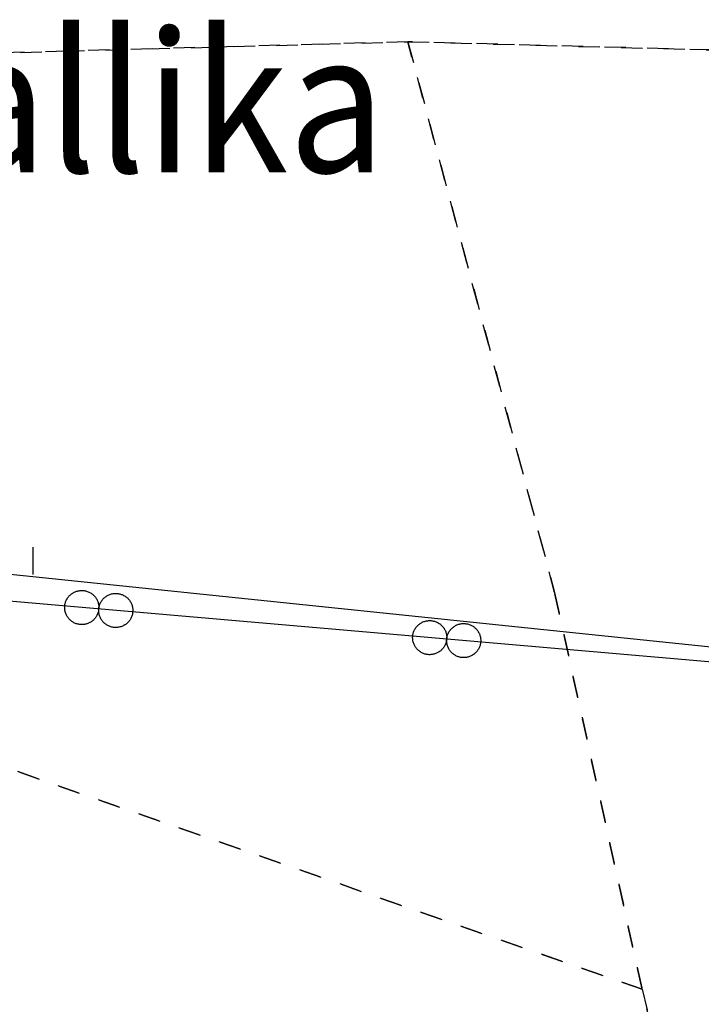
# Model space of a CAD drawing. Extents: x 618403 to 622328, y 6605238 to 6607957.
# Drawn here: x 618877 to 618909, y 6606912 to 6606958 of the extents above; entities that cross this region are included whole.
import ezdxf

# ---------------------------------------------------------------- set-up
doc = ezdxf.new("R2010")
doc.units = 0
doc.linetypes.add('XKITLINE00', pattern=[0])
doc.linetypes.add('XKITLINE01', pattern=[2, 1, -1])

msp = doc.modelspace()

# ---------------------------------------------------------------- linework, layer by layer
at = {"color": 2, "linetype": 'XKITLINE01'}
for p, q in [((618895.129, 6606957.051), (618844.98, 6606955.672)), ((618844.98, 6606955.672), (618895.129, 6606957.051)), ((618923.34, 6606956.289), (618895.129, 6606957.051)), ((618895.129, 6606957.051), (618902.012, 6606931.211)), ((618902.012, 6606931.211), (618895.129, 6606957.051)), ((618895.129, 6606957.051), (618923.34, 6606956.289)), ((618906.109, 6606912.59), (618846.672, 6606933.328)), ((618846.672, 6606933.328), (618906.109, 6606912.59)), ((618902.012, 6606931.211), (618906.109, 6606912.59)), ((618906.109, 6606912.59), (618902.012, 6606931.211)), ((618906.109, 6606912.59), (618923.699, 6606842.828)), ((618923.699, 6606842.828), (618906.109, 6606912.59))]:
    msp.add_line(p, q, dxfattribs=at)
at = {"color": 7, "linetype": 'XKITLINE00'}
msp.add_line((618877.563, 6606932.056), (618877.56, 6606933.33), dxfattribs=at)
at = {"color": 3, "linetype": 'XKITLINE00'}
msp.add_line((618870.551, 6606932.68), (618924.188, 6606927.125), dxfattribs=at)
at = {"color": 200, "linetype": 'XKITLINE00'}
for p, q in [((618923.418, 6606926.73), (618870.48, 6606931.313)), ((618879.21, 6606931.003), (618879.236, 6606931.033)), ((618879.236, 6606931.033), (618879.262, 6606931.062)), ((618879.262, 6606931.062), (618879.291, 6606931.089)), ((618879.291, 6606931.089), (618879.32, 6606931.115)), ((618879.32, 6606931.115), (618879.351, 6606931.14)), ((618879.351, 6606931.14), (618879.382, 6606931.163)), ((618879.382, 6606931.163), (618879.415, 6606931.184)), ((618879.415, 6606931.184), (618879.449, 6606931.204)), ((618879.449, 6606931.204), (618879.484, 6606931.222)), ((618879.484, 6606931.222), (618879.52, 6606931.238)), ((618879.52, 6606931.238), (618879.556, 6606931.253)), ((618879.556, 6606931.253), (618879.593, 6606931.266)), ((618879.593, 6606931.266), (618879.631, 6606931.277)), ((618879.631, 6606931.277), (618879.669, 6606931.286)), ((618879.669, 6606931.286), (618879.708, 6606931.293)), ((618879.708, 6606931.293), (618879.747, 6606931.298)), ((618879.747, 6606931.298), (618879.786, 6606931.301)), ((618879.786, 6606931.301), (618879.825, 6606931.303)), ((618879.825, 6606931.303), (618879.865, 6606931.302)), ((618879.865, 6606931.302), (618879.904, 6606931.3)), ((618879.904, 6606931.3), (618879.943, 6606931.296)), ((618879.943, 6606931.296), (618879.982, 6606931.289)), ((618879.982, 6606931.289), (618880.02, 6606931.281)), ((618880.02, 6606931.281), (618880.058, 6606931.271)), ((618880.058, 6606931.271), (618880.095, 6606931.259)), ((618880.095, 6606931.259), (618880.132, 6606931.246)), ((618880.132, 6606931.246), (618880.168, 6606931.23)), ((618880.168, 6606931.23), (618880.203, 6606931.213)), ((618880.203, 6606931.213), (618880.238, 6606931.194)), ((618880.238, 6606931.194), (618880.271, 6606931.173)), ((618880.271, 6606931.173), (618880.304, 6606931.151)), ((618880.304, 6606931.151), (618880.335, 6606931.127)), ((618880.335, 6606931.127), (618880.365, 6606931.102)), ((618880.365, 6606931.102), (618880.394, 6606931.075)), ((618880.394, 6606931.075), (618880.421, 6606931.047)), ((618880.421, 6606931.047), (618880.447, 6606931.018)), ((618880.945, 6606931.002), (618880.976, 6606931.025)), ((618880.976, 6606931.025), (618881.009, 6606931.046)), ((618881.009, 6606931.046), (618881.043, 6606931.066)), ((618881.043, 6606931.066), (618881.078, 6606931.084)), ((618881.078, 6606931.084), (618881.114, 6606931.1)), ((618881.114, 6606931.1), (618881.15, 6606931.115)), ((618881.15, 6606931.115), (618881.188, 6606931.128)), ((618881.188, 6606931.128), (618881.225, 6606931.139)), ((618881.225, 6606931.139), (618881.263, 6606931.148)), ((618881.263, 6606931.148), (618881.302, 6606931.155)), ((618881.302, 6606931.155), (618881.341, 6606931.16)), ((618881.341, 6606931.16), (618881.38, 6606931.163)), ((618881.38, 6606931.163), (618881.419, 6606931.165)), ((618881.419, 6606931.165), (618881.459, 6606931.164)), ((618881.459, 6606931.164), (618881.498, 6606931.162)), ((618881.498, 6606931.162), (618881.537, 6606931.158)), ((618881.537, 6606931.158), (618881.576, 6606931.151)), ((618881.576, 6606931.151), (618881.614, 6606931.143)), ((618881.614, 6606931.143), (618881.652, 6606931.133)), ((618881.652, 6606931.133), (618881.689, 6606931.121)), ((618881.689, 6606931.121), (618881.726, 6606931.108)), ((618881.726, 6606931.108), (618881.762, 6606931.092)), ((618881.762, 6606931.092), (618881.798, 6606931.075)), ((618881.798, 6606931.075), (618881.832, 6606931.056)), ((618881.832, 6606931.056), (618881.865, 6606931.035)), ((618881.865, 6606931.035), (618881.898, 6606931.013)), ((618879.035, 6606930.533), (618879.038, 6606930.572)), ((618879.038, 6606930.572), (618879.042, 6606930.611)), ((618879.042, 6606930.611), (618879.048, 6606930.65)), ((618879.042, 6606930.611), (618879.042, 6606930.611)), ((618879.048, 6606930.65), (618879.056, 6606930.688)), ((618879.056, 6606930.688), (618879.066, 6606930.726)), ((618879.066, 6606930.726), (618879.078, 6606930.763)), ((618879.078, 6606930.763), (618879.092, 6606930.8)), ((618879.092, 6606930.8), (618879.108, 6606930.836)), ((618879.108, 6606930.836), (618879.125, 6606930.872)), ((618879.125, 6606930.872), (618879.144, 6606930.906)), ((618879.144, 6606930.906), (618879.164, 6606930.939)), ((618879.164, 6606930.939), (618879.187, 6606930.972)), ((618879.187, 6606930.972), (618879.21, 6606931.003)), ((618880.447, 6606931.018), (618880.472, 6606930.987)), ((618880.472, 6606930.987), (618880.495, 6606930.955)), ((618880.495, 6606930.955), (618880.516, 6606930.922)), ((618880.516, 6606930.922), (618880.536, 6606930.888)), ((618880.536, 6606930.888), (618880.554, 6606930.853)), ((618880.554, 6606930.853), (618880.57, 6606930.818)), ((618880.57, 6606930.818), (618880.585, 6606930.781)), ((618880.585, 6606930.781), (618880.597, 6606930.744)), ((618880.597, 6606930.744), (618880.608, 6606930.706)), ((618880.608, 6606930.706), (618880.617, 6606930.668)), ((618880.617, 6606930.668), (618880.625, 6606930.63)), ((618880.625, 6606930.63), (618880.63, 6606930.591)), ((618880.63, 6606930.591), (618880.633, 6606930.552)), ((618880.651, 6606930.55), (618880.661, 6606930.588)), ((618880.661, 6606930.588), (618880.672, 6606930.625)), ((618880.672, 6606930.625), (618880.686, 6606930.662)), ((618880.686, 6606930.662), (618880.702, 6606930.698)), ((618880.702, 6606930.698), (618880.719, 6606930.734)), ((618880.719, 6606930.734), (618880.738, 6606930.768)), ((618880.738, 6606930.768), (618880.758, 6606930.801)), ((618880.758, 6606930.801), (618880.781, 6606930.834)), ((618880.781, 6606930.834), (618880.804, 6606930.865)), ((618880.804, 6606930.865), (618880.83, 6606930.895)), ((618880.83, 6606930.895), (618880.856, 6606930.924)), ((618880.856, 6606930.924), (618880.885, 6606930.951)), ((618880.885, 6606930.951), (618880.914, 6606930.977)), ((618880.914, 6606930.977), (618880.945, 6606931.002)), ((618881.898, 6606931.013), (618881.929, 6606930.989)), ((618881.929, 6606930.989), (618881.959, 6606930.964)), ((618881.959, 6606930.964), (618881.988, 6606930.937)), ((618881.988, 6606930.937), (618882.015, 6606930.909)), ((618882.015, 6606930.909), (618882.041, 6606930.88)), ((618882.041, 6606930.88), (618882.066, 6606930.849)), ((618882.066, 6606930.849), (618882.089, 6606930.817)), ((618882.089, 6606930.817), (618882.11, 6606930.784)), ((618882.11, 6606930.784), (618882.13, 6606930.75)), ((618882.13, 6606930.75), (618882.148, 6606930.715)), ((618882.148, 6606930.715), (618882.164, 6606930.68)), ((618882.164, 6606930.68), (618882.179, 6606930.643)), ((618882.179, 6606930.643), (618882.192, 6606930.606)), ((618882.192, 6606930.606), (618882.202, 6606930.568)), ((618882.202, 6606930.568), (618882.211, 6606930.53)), ((618879.035, 6606930.493), (618879.035, 6606930.533)), ((618879.036, 6606930.454), (618879.035, 6606930.493)), ((618879.04, 6606930.415), (618879.036, 6606930.454)), ((618879.045, 6606930.376), (618879.04, 6606930.415)), ((618879.052, 6606930.337), (618879.045, 6606930.376)), ((618879.061, 6606930.299), (618879.052, 6606930.337)), ((618879.072, 6606930.262), (618879.061, 6606930.299)), ((618879.085, 6606930.224), (618879.072, 6606930.262)), ((618879.099, 6606930.188), (618879.085, 6606930.224)), ((618879.116, 6606930.152), (618879.099, 6606930.188)), ((618879.134, 6606930.117), (618879.116, 6606930.152)), ((618879.153, 6606930.083), (618879.134, 6606930.117)), ((618880.526, 6606930.1), (618880.505, 6606930.066)), ((618880.545, 6606930.134), (618880.526, 6606930.1)), ((618880.562, 6606930.169), (618880.545, 6606930.134)), ((618880.577, 6606930.205), (618880.562, 6606930.169)), ((618880.591, 6606930.242), (618880.577, 6606930.205)), ((618880.603, 6606930.28), (618880.591, 6606930.242)), ((618880.613, 6606930.318), (618880.603, 6606930.28)), ((618880.621, 6606930.356), (618880.613, 6606930.318)), ((618880.627, 6606930.395), (618880.621, 6606930.356)), ((618880.632, 6606930.434), (618880.627, 6606930.395)), ((618880.629, 6606930.395), (618880.632, 6606930.434)), ((618880.629, 6606930.355), (618880.629, 6606930.395)), ((618880.63, 6606930.316), (618880.629, 6606930.355)), ((618880.634, 6606930.277), (618880.63, 6606930.316)), ((618880.634, 6606930.473), (618880.632, 6606930.434)), ((618880.632, 6606930.434), (618880.636, 6606930.473)), ((618880.633, 6606930.552), (618880.635, 6606930.512)), ((618880.635, 6606930.512), (618880.634, 6606930.473)), ((618880.639, 6606930.238), (618880.634, 6606930.277)), ((618880.636, 6606930.473), (618880.642, 6606930.512)), ((618880.636, 6606930.473), (618880.636, 6606930.473)), ((618880.646, 6606930.2), (618880.639, 6606930.238)), ((618880.642, 6606930.512), (618880.651, 6606930.55)), ((618880.655, 6606930.161), (618880.646, 6606930.2)), ((618880.666, 6606930.124), (618880.655, 6606930.161)), ((618880.679, 6606930.086), (618880.666, 6606930.124)), ((618882.185, 6606930.104), (618882.171, 6606930.067)), ((618882.197, 6606930.142), (618882.185, 6606930.104)), ((618882.207, 6606930.18), (618882.197, 6606930.142)), ((618882.215, 6606930.218), (618882.207, 6606930.18)), ((618882.211, 6606930.53), (618882.219, 6606930.492)), ((618882.221, 6606930.257), (618882.215, 6606930.218)), ((618882.219, 6606930.492), (618882.224, 6606930.453)), ((618882.226, 6606930.296), (618882.221, 6606930.257)), ((618882.224, 6606930.453), (618882.227, 6606930.414)), ((618882.228, 6606930.335), (618882.226, 6606930.296)), ((618882.227, 6606930.414), (618882.229, 6606930.374)), ((618882.229, 6606930.374), (618882.228, 6606930.335)), ((618879.175, 6606930.051), (618879.153, 6606930.083)), ((618879.198, 6606930.019), (618879.175, 6606930.051)), ((618879.222, 6606929.988), (618879.198, 6606930.019)), ((618879.248, 6606929.959), (618879.222, 6606929.988)), ((618879.276, 6606929.93), (618879.248, 6606929.959)), ((618879.305, 6606929.904), (618879.276, 6606929.93)), ((618879.335, 6606929.878), (618879.305, 6606929.904)), ((618879.366, 6606929.855), (618879.335, 6606929.878)), ((618879.398, 6606929.832), (618879.366, 6606929.855)), ((618879.432, 6606929.812), (618879.398, 6606929.832)), ((618879.466, 6606929.793), (618879.432, 6606929.812)), ((618879.501, 6606929.776), (618879.466, 6606929.793)), ((618879.537, 6606929.76), (618879.501, 6606929.776)), ((618879.574, 6606929.746), (618879.537, 6606929.76)), ((618879.612, 6606929.735), (618879.574, 6606929.746)), ((618879.65, 6606929.725), (618879.612, 6606929.735)), ((618879.688, 6606929.716), (618879.65, 6606929.725)), ((618879.727, 6606929.71), (618879.688, 6606929.716)), ((618879.766, 6606929.706), (618879.727, 6606929.71)), ((618879.805, 6606929.703), (618879.766, 6606929.706)), ((618879.844, 6606929.703), (618879.805, 6606929.703)), ((618879.883, 6606929.704), (618879.844, 6606929.703)), ((618879.923, 6606929.708), (618879.883, 6606929.704)), ((618879.961, 6606929.713), (618879.923, 6606929.708)), ((618880, 6606929.72), (618879.961, 6606929.713)), ((618880.038, 6606929.729), (618880, 6606929.72)), ((618880.076, 6606929.74), (618880.038, 6606929.729)), ((618880.113, 6606929.753), (618880.076, 6606929.74)), ((618880.15, 6606929.767), (618880.113, 6606929.753)), ((618880.185, 6606929.784), (618880.15, 6606929.767)), ((618880.22, 6606929.802), (618880.185, 6606929.784)), ((618880.254, 6606929.822), (618880.22, 6606929.802)), ((618880.287, 6606929.843), (618880.254, 6606929.822)), ((618880.319, 6606929.866), (618880.287, 6606929.843)), ((618880.35, 6606929.89), (618880.319, 6606929.866)), ((618880.379, 6606929.916), (618880.35, 6606929.89)), ((618880.407, 6606929.944), (618880.379, 6606929.916)), ((618880.434, 6606929.973), (618880.407, 6606929.944)), ((618880.459, 6606930.003), (618880.434, 6606929.973)), ((618880.483, 6606930.034), (618880.459, 6606930.003)), ((618880.505, 6606930.066), (618880.483, 6606930.034)), ((618880.693, 6606930.05), (618880.679, 6606930.086)), ((618880.71, 6606930.014), (618880.693, 6606930.05)), ((618880.728, 6606929.979), (618880.71, 6606930.014)), ((618880.748, 6606929.945), (618880.728, 6606929.979)), ((618880.769, 6606929.913), (618880.748, 6606929.945)), ((618880.792, 6606929.881), (618880.769, 6606929.913)), ((618880.816, 6606929.85), (618880.792, 6606929.881)), ((618880.842, 6606929.821), (618880.816, 6606929.85)), ((618880.87, 6606929.793), (618880.842, 6606929.821)), ((618880.899, 6606929.766), (618880.87, 6606929.793)), ((618880.929, 6606929.74), (618880.899, 6606929.766)), ((618880.96, 6606929.717), (618880.929, 6606929.74)), ((618880.992, 6606929.694), (618880.96, 6606929.717)), ((618881.026, 6606929.674), (618880.992, 6606929.694)), ((618881.06, 6606929.655), (618881.026, 6606929.674)), ((618881.095, 6606929.638), (618881.06, 6606929.655)), ((618881.131, 6606929.622), (618881.095, 6606929.638)), ((618881.779, 6606929.646), (618881.744, 6606929.629)), ((618881.814, 6606929.664), (618881.779, 6606929.646)), ((618881.848, 6606929.684), (618881.814, 6606929.664)), ((618881.881, 6606929.705), (618881.848, 6606929.684)), ((618881.913, 6606929.728), (618881.881, 6606929.705)), ((618881.944, 6606929.753), (618881.913, 6606929.728)), ((618881.973, 6606929.779), (618881.944, 6606929.753)), ((618882.001, 6606929.806), (618881.973, 6606929.779)), ((618882.028, 6606929.835), (618882.001, 6606929.806)), ((618882.053, 6606929.865), (618882.028, 6606929.835)), ((618882.077, 6606929.896), (618882.053, 6606929.865)), ((618882.099, 6606929.928), (618882.077, 6606929.896)), ((618882.12, 6606929.962), (618882.099, 6606929.928)), ((618882.139, 6606929.996), (618882.12, 6606929.962)), ((618882.156, 6606930.031), (618882.139, 6606929.996)), ((618882.171, 6606930.067), (618882.156, 6606930.031)), ((618895.553, 6606929.621), (618895.58, 6606929.649)), ((618895.58, 6606929.649), (618895.608, 6606929.677)), ((618895.608, 6606929.677), (618895.637, 6606929.703)), ((618895.637, 6606929.703), (618895.668, 6606929.727)), ((618895.668, 6606929.727), (618895.7, 6606929.75)), ((618895.7, 6606929.75), (618895.733, 6606929.772)), ((618895.733, 6606929.772), (618895.767, 6606929.791)), ((618895.767, 6606929.791), (618895.802, 6606929.81)), ((618895.802, 6606929.81), (618895.837, 6606929.826)), ((618895.837, 6606929.826), (618895.874, 6606929.84)), ((618895.874, 6606929.84), (618895.911, 6606929.853)), ((618895.911, 6606929.853), (618895.949, 6606929.864)), ((618895.949, 6606929.864), (618895.987, 6606929.873)), ((618895.987, 6606929.873), (618896.025, 6606929.88)), ((618896.025, 6606929.88), (618896.064, 6606929.886)), ((618896.064, 6606929.886), (618896.103, 6606929.889)), ((618896.103, 6606929.889), (618896.143, 6606929.89)), ((618896.143, 6606929.89), (618896.182, 6606929.89)), ((618896.182, 6606929.89), (618896.221, 6606929.887)), ((618896.221, 6606929.887), (618896.26, 6606929.883)), ((618896.26, 6606929.883), (618896.299, 6606929.877)), ((618896.299, 6606929.877), (618896.337, 6606929.869)), ((618896.337, 6606929.869), (618896.375, 6606929.859)), ((618896.375, 6606929.859), (618896.413, 6606929.847)), ((618896.413, 6606929.847), (618896.45, 6606929.833)), ((618896.45, 6606929.833), (618896.486, 6606929.818)), ((618896.486, 6606929.818), (618896.521, 6606929.8)), ((618896.521, 6606929.8), (618896.555, 6606929.781)), ((618896.555, 6606929.781), (618896.589, 6606929.761)), ((618896.589, 6606929.761), (618896.621, 6606929.739)), ((618896.621, 6606929.739), (618896.652, 6606929.715)), ((618896.652, 6606929.715), (618896.682, 6606929.69)), ((618896.682, 6606929.69), (618896.711, 6606929.663)), ((618896.711, 6606929.663), (618896.739, 6606929.635)), ((618897.327, 6606929.634), (618897.361, 6606929.654)), ((618897.361, 6606929.654), (618897.396, 6606929.672)), ((618897.396, 6606929.672), (618897.431, 6606929.688)), ((618897.431, 6606929.688), (618897.468, 6606929.702)), ((618897.468, 6606929.702), (618897.505, 6606929.715)), ((618897.505, 6606929.715), (618897.543, 6606929.726)), ((618897.543, 6606929.726), (618897.581, 6606929.735)), ((618897.581, 6606929.735), (618897.619, 6606929.742)), ((618897.619, 6606929.742), (618897.658, 6606929.748)), ((618897.658, 6606929.748), (618897.698, 6606929.751)), ((618897.698, 6606929.751), (618897.737, 6606929.752)), ((618897.737, 6606929.752), (618897.776, 6606929.752)), ((618897.776, 6606929.752), (618897.815, 6606929.75)), ((618897.815, 6606929.75), (618897.854, 6606929.745)), ((618897.854, 6606929.745), (618897.893, 6606929.739)), ((618897.893, 6606929.739), (618897.931, 6606929.731)), ((618897.931, 6606929.731), (618897.969, 6606929.721)), ((618897.969, 6606929.721), (618898.007, 6606929.709)), ((618898.007, 6606929.709), (618898.044, 6606929.695)), ((618898.044, 6606929.695), (618898.08, 6606929.68)), ((618898.08, 6606929.68), (618898.115, 6606929.662)), ((618898.115, 6606929.662), (618898.149, 6606929.643)), ((618898.149, 6606929.643), (618898.183, 6606929.623)), ((618881.168, 6606929.608), (618881.131, 6606929.622)), ((618881.206, 6606929.597), (618881.168, 6606929.608)), ((618881.244, 6606929.587), (618881.206, 6606929.597)), ((618881.282, 6606929.578), (618881.244, 6606929.587)), ((618881.321, 6606929.572), (618881.282, 6606929.578)), ((618881.36, 6606929.568), (618881.321, 6606929.572)), ((618881.399, 6606929.565), (618881.36, 6606929.568)), ((618881.438, 6606929.565), (618881.399, 6606929.565)), ((618881.477, 6606929.566), (618881.438, 6606929.565)), ((618881.517, 6606929.57), (618881.477, 6606929.566)), ((618881.556, 6606929.575), (618881.517, 6606929.57)), ((618881.594, 6606929.582), (618881.556, 6606929.575)), ((618881.632, 6606929.591), (618881.594, 6606929.582)), ((618881.67, 6606929.602), (618881.632, 6606929.591)), ((618881.707, 6606929.615), (618881.67, 6606929.602)), ((618881.744, 6606929.629), (618881.707, 6606929.615)), ((618895.355, 6606929.159), (618895.36, 6606929.198)), ((618895.36, 6606929.198), (618895.366, 6606929.237)), ((618895.36, 6606929.198), (618895.36, 6606929.198)), ((618895.366, 6606929.237), (618895.374, 6606929.276)), ((618895.374, 6606929.276), (618895.384, 6606929.314)), ((618895.384, 6606929.314), (618895.396, 6606929.351)), ((618895.396, 6606929.351), (618895.41, 6606929.388)), ((618895.41, 6606929.388), (618895.425, 6606929.424)), ((618895.425, 6606929.424), (618895.442, 6606929.459)), ((618895.442, 6606929.459), (618895.461, 6606929.494)), ((618895.461, 6606929.494), (618895.482, 6606929.527)), ((618895.482, 6606929.527), (618895.504, 6606929.559)), ((618895.504, 6606929.559), (618895.528, 6606929.591)), ((618895.528, 6606929.591), (618895.553, 6606929.621)), ((618896.739, 6606929.635), (618896.765, 6606929.605)), ((618896.765, 6606929.605), (618896.789, 6606929.575)), ((618896.789, 6606929.575), (618896.812, 6606929.543)), ((618896.812, 6606929.543), (618896.833, 6606929.51)), ((618896.833, 6606929.51), (618896.853, 6606929.476)), ((618896.853, 6606929.476), (618896.871, 6606929.441)), ((618896.871, 6606929.441), (618896.888, 6606929.405)), ((618896.888, 6606929.405), (618896.902, 6606929.369)), ((618896.902, 6606929.369), (618896.915, 6606929.332)), ((618896.915, 6606929.332), (618896.926, 6606929.294)), ((618896.926, 6606929.294), (618896.935, 6606929.256)), ((618896.935, 6606929.256), (618896.942, 6606929.217)), ((618896.942, 6606929.217), (618896.947, 6606929.178)), ((618896.947, 6606929.178), (618896.951, 6606929.139)), ((618896.968, 6606929.138), (618896.978, 6606929.176)), ((618896.978, 6606929.176), (618896.99, 6606929.213)), ((618896.99, 6606929.213), (618897.004, 6606929.25)), ((618897.004, 6606929.25), (618897.019, 6606929.286)), ((618897.019, 6606929.286), (618897.036, 6606929.321)), ((618897.036, 6606929.321), (618897.055, 6606929.356)), ((618897.055, 6606929.356), (618897.076, 6606929.389)), ((618897.076, 6606929.389), (618897.098, 6606929.421)), ((618897.098, 6606929.421), (618897.122, 6606929.453)), ((618897.122, 6606929.453), (618897.147, 6606929.483)), ((618897.147, 6606929.483), (618897.174, 6606929.511)), ((618897.174, 6606929.511), (618897.202, 6606929.539)), ((618897.202, 6606929.539), (618897.231, 6606929.565)), ((618897.231, 6606929.565), (618897.262, 6606929.589)), ((618897.262, 6606929.589), (618897.294, 6606929.612)), ((618897.294, 6606929.612), (618897.327, 6606929.634)), ((618898.183, 6606929.623), (618898.215, 6606929.601)), ((618898.215, 6606929.601), (618898.246, 6606929.577)), ((618898.246, 6606929.577), (618898.276, 6606929.552)), ((618898.276, 6606929.552), (618898.305, 6606929.525)), ((618898.305, 6606929.525), (618898.333, 6606929.497)), ((618898.333, 6606929.497), (618898.359, 6606929.467)), ((618898.359, 6606929.467), (618898.383, 6606929.437)), ((618898.383, 6606929.437), (618898.406, 6606929.405)), ((618898.406, 6606929.405), (618898.428, 6606929.372)), ((618898.428, 6606929.372), (618898.447, 6606929.338)), ((618898.447, 6606929.338), (618898.465, 6606929.303)), ((618898.465, 6606929.303), (618898.482, 6606929.267)), ((618898.482, 6606929.267), (618898.496, 6606929.231)), ((618898.496, 6606929.231), (618898.509, 6606929.194)), ((618898.509, 6606929.194), (618898.52, 6606929.156)), ((618895.352, 6606929.081), (618895.353, 6606929.12)), ((618895.354, 6606929.042), (618895.352, 6606929.081)), ((618895.353, 6606929.12), (618895.355, 6606929.159)), ((618895.357, 6606929.003), (618895.354, 6606929.042)), ((618895.362, 6606928.964), (618895.357, 6606929.003)), ((618895.369, 6606928.925), (618895.362, 6606928.964)), ((618895.379, 6606928.887), (618895.369, 6606928.925)), ((618895.389, 6606928.849), (618895.379, 6606928.887)), ((618895.402, 6606928.812), (618895.389, 6606928.849)), ((618895.417, 6606928.776), (618895.402, 6606928.812)), ((618895.433, 6606928.74), (618895.417, 6606928.776)), ((618895.451, 6606928.705), (618895.433, 6606928.74)), ((618896.862, 6606928.722), (618896.843, 6606928.687)), ((618896.879, 6606928.757), (618896.862, 6606928.722)), ((618896.895, 6606928.793), (618896.879, 6606928.757)), ((618896.909, 6606928.83), (618896.895, 6606928.793)), ((618896.92, 6606928.867), (618896.909, 6606928.83)), ((618896.93, 6606928.905), (618896.92, 6606928.867)), ((618896.939, 6606928.944), (618896.93, 6606928.905)), ((618896.945, 6606928.982), (618896.939, 6606928.944)), ((618896.949, 6606929.021), (618896.945, 6606928.982)), ((618896.946, 6606928.943), (618896.947, 6606928.982)), ((618896.948, 6606928.904), (618896.946, 6606928.943)), ((618896.947, 6606928.982), (618896.949, 6606929.021)), ((618896.951, 6606928.865), (618896.948, 6606928.904)), ((618896.952, 6606929.061), (618896.949, 6606929.021)), ((618896.949, 6606929.021), (618896.954, 6606929.061)), ((618896.951, 6606929.139), (618896.952, 6606929.1)), ((618896.956, 6606928.826), (618896.951, 6606928.865)), ((618896.952, 6606929.1), (618896.952, 6606929.061)), ((618896.954, 6606929.061), (618896.96, 6606929.099)), ((618896.954, 6606929.061), (618896.954, 6606929.061)), ((618896.964, 6606928.787), (618896.956, 6606928.826)), ((618896.96, 6606929.099), (618896.968, 6606929.138)), ((618896.973, 6606928.749), (618896.964, 6606928.787)), ((618896.983, 6606928.711), (618896.973, 6606928.749)), ((618898.514, 6606928.729), (618898.503, 6606928.692)), ((618898.525, 6606928.767), (618898.514, 6606928.729)), ((618898.52, 6606929.156), (618898.529, 6606929.118)), ((618898.533, 6606928.806), (618898.525, 6606928.767)), ((618898.529, 6606929.118), (618898.536, 6606929.079)), ((618898.539, 6606928.844), (618898.533, 6606928.806)), ((618898.536, 6606929.079), (618898.541, 6606929.04)), ((618898.543, 6606928.884), (618898.539, 6606928.844)), ((618898.541, 6606929.04), (618898.545, 6606929.001)), ((618898.546, 6606928.923), (618898.543, 6606928.884)), ((618898.545, 6606929.001), (618898.546, 6606928.962)), ((618898.546, 6606928.962), (618898.546, 6606928.923)), ((618895.471, 6606928.671), (618895.451, 6606928.705)), ((618895.492, 6606928.638), (618895.471, 6606928.671)), ((618895.515, 6606928.606), (618895.492, 6606928.638)), ((618895.54, 6606928.576), (618895.515, 6606928.606)), ((618895.566, 6606928.546), (618895.54, 6606928.576)), ((618895.593, 6606928.518), (618895.566, 6606928.546)), ((618895.622, 6606928.491), (618895.593, 6606928.518)), ((618895.652, 6606928.466), (618895.622, 6606928.491)), ((618895.683, 6606928.442), (618895.652, 6606928.466)), ((618895.716, 6606928.42), (618895.683, 6606928.442)), ((618895.749, 6606928.399), (618895.716, 6606928.42)), ((618895.783, 6606928.381), (618895.749, 6606928.399)), ((618895.819, 6606928.363), (618895.783, 6606928.381)), ((618895.855, 6606928.348), (618895.819, 6606928.363)), ((618895.892, 6606928.334), (618895.855, 6606928.348)), ((618895.929, 6606928.322), (618895.892, 6606928.334)), ((618895.967, 6606928.312), (618895.929, 6606928.322)), ((618896.005, 6606928.304), (618895.967, 6606928.312)), ((618896.044, 6606928.298), (618896.005, 6606928.304)), ((618896.083, 6606928.293), (618896.044, 6606928.298)), ((618896.122, 6606928.291), (618896.083, 6606928.293)), ((618896.162, 6606928.291), (618896.122, 6606928.291)), ((618896.201, 6606928.292), (618896.162, 6606928.291)), ((618896.24, 6606928.295), (618896.201, 6606928.292)), ((618896.279, 6606928.301), (618896.24, 6606928.295)), ((618896.318, 6606928.308), (618896.279, 6606928.301)), ((618896.356, 6606928.317), (618896.318, 6606928.308)), ((618896.393, 6606928.328), (618896.356, 6606928.317)), ((618896.431, 6606928.34), (618896.393, 6606928.328)), ((618896.467, 6606928.355), (618896.431, 6606928.34)), ((618896.503, 6606928.371), (618896.467, 6606928.355)), ((618896.538, 6606928.389), (618896.503, 6606928.371)), ((618896.572, 6606928.409), (618896.538, 6606928.389)), ((618896.604, 6606928.431), (618896.572, 6606928.409)), ((618896.636, 6606928.454), (618896.604, 6606928.431)), ((618896.667, 6606928.478), (618896.636, 6606928.454)), ((618896.696, 6606928.504), (618896.667, 6606928.478)), ((618896.725, 6606928.532), (618896.696, 6606928.504)), ((618896.751, 6606928.56), (618896.725, 6606928.532)), ((618896.777, 6606928.59), (618896.751, 6606928.56)), ((618896.8, 6606928.622), (618896.777, 6606928.59)), ((618896.823, 6606928.654), (618896.8, 6606928.622)), ((618896.843, 6606928.687), (618896.823, 6606928.654)), ((618896.996, 6606928.674), (618896.983, 6606928.711)), ((618897.011, 6606928.638), (618896.996, 6606928.674)), ((618897.027, 6606928.602), (618897.011, 6606928.638)), ((618897.045, 6606928.567), (618897.027, 6606928.602)), ((618897.065, 6606928.533), (618897.045, 6606928.567)), ((618897.086, 6606928.5), (618897.065, 6606928.533)), ((618897.109, 6606928.468), (618897.086, 6606928.5)), ((618897.134, 6606928.438), (618897.109, 6606928.468)), ((618897.16, 6606928.408), (618897.134, 6606928.438)), ((618897.187, 6606928.38), (618897.16, 6606928.408)), ((618897.216, 6606928.353), (618897.187, 6606928.38)), ((618897.246, 6606928.328), (618897.216, 6606928.353)), ((618897.277, 6606928.304), (618897.246, 6606928.328)), ((618897.31, 6606928.282), (618897.277, 6606928.304)), ((618897.343, 6606928.261), (618897.31, 6606928.282)), ((618897.377, 6606928.243), (618897.343, 6606928.261)), ((618898.132, 6606928.251), (618898.097, 6606928.233)), ((618898.166, 6606928.271), (618898.132, 6606928.251)), ((618898.199, 6606928.293), (618898.166, 6606928.271)), ((618898.23, 6606928.316), (618898.199, 6606928.293)), ((618898.261, 6606928.34), (618898.23, 6606928.316)), ((618898.29, 6606928.366), (618898.261, 6606928.34)), ((618898.319, 6606928.394), (618898.29, 6606928.366)), ((618898.345, 6606928.422), (618898.319, 6606928.394)), ((618898.371, 6606928.452), (618898.345, 6606928.422)), ((618898.394, 6606928.484), (618898.371, 6606928.452)), ((618898.417, 6606928.516), (618898.394, 6606928.484)), ((618898.437, 6606928.549), (618898.417, 6606928.516)), ((618898.456, 6606928.584), (618898.437, 6606928.549)), ((618898.473, 6606928.619), (618898.456, 6606928.584)), ((618898.489, 6606928.655), (618898.473, 6606928.619)), ((618898.503, 6606928.692), (618898.489, 6606928.655)), ((618897.413, 6606928.225), (618897.377, 6606928.243)), ((618897.449, 6606928.21), (618897.413, 6606928.225)), ((618897.486, 6606928.196), (618897.449, 6606928.21)), ((618897.523, 6606928.184), (618897.486, 6606928.196)), ((618897.561, 6606928.174), (618897.523, 6606928.184)), ((618897.599, 6606928.166), (618897.561, 6606928.174)), ((618897.638, 6606928.16), (618897.599, 6606928.166)), ((618897.677, 6606928.155), (618897.638, 6606928.16)), ((618897.716, 6606928.153), (618897.677, 6606928.155)), ((618897.756, 6606928.153), (618897.716, 6606928.153)), ((618897.795, 6606928.154), (618897.756, 6606928.153)), ((618897.834, 6606928.157), (618897.795, 6606928.154)), ((618897.873, 6606928.163), (618897.834, 6606928.157)), ((618897.912, 6606928.17), (618897.873, 6606928.163)), ((618897.95, 6606928.179), (618897.912, 6606928.17)), ((618897.988, 6606928.19), (618897.95, 6606928.179)), ((618898.025, 6606928.203), (618897.988, 6606928.19)), ((618898.061, 6606928.217), (618898.025, 6606928.203)), ((618898.097, 6606928.233), (618898.061, 6606928.217))]:
    msp.add_line(p, q, dxfattribs=at)

# ---------------------------------------------------------------- texts
at = {"color": 7, "width": 0.9}
msp.add_text('Kureallika', height=6.6, dxfattribs=at).set_placement((618855.867, 6606950.919))

doc.saveas('drawing.dxf')
